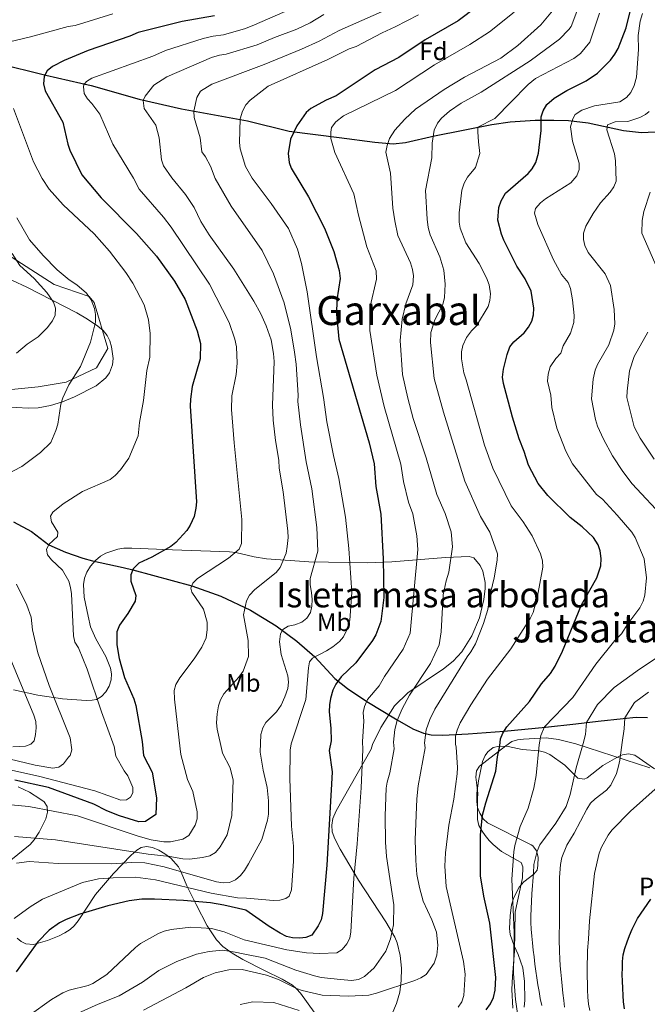
# Model space of a CAD drawing. Units: metres. Extents: x 620507 to 627377, y 766717 to 771467.
# Drawn here: x 625850 to 626099, y 768314 to 768705 of the extents above; entities that cross this region are included whole.
import ezdxf
from ezdxf.enums import TextEntityAlignment as Align

# ---------------------------------------------------------------- set-up
doc = ezdxf.new("R2010")
doc.units = ezdxf.units.M
doc.header["$MEASUREMENT"] = 0
doc.linetypes.add('DGN Style 2', pattern=[85.79045, 51.47427, -34.31618])
doc.linetypes.add('DGN Style 3', pattern=[120.10663, 85.79045, -34.31618])
for name, color, linetype, lineweight in [('Altimetria', 7, 'Continuous', 0), ('centroides', 7, 'Continuous', 0), ('Complex', 7, 'Continuous', 0), ('Edificios-construcciones', 7, 'Continuous', 0), ('Entidades rusticas', 7, 'Continuous', 0), ('Hidrografía', 7, 'Continuous', 0), ('Textos rotulacion', 7, 'Continuous', 0), ('Zona arbolada', 7, 'Continuous', 0)]:
    doc.layers.add(name, color=color, linetype=linetype, lineweight=lineweight)
doc.styles.add('Style-Arial', font='txt')
doc.styles.add('Style-Arial Narrow', font='txt')
doc.styles.add('Style-Times New Roman', font='txt')

msp = doc.modelspace()

# ---------------------------------------------------------------- linework, layer by layer
at = {"layer": 'Altimetria', "color": 30, "linetype": 'Continuous', "lineweight": 30, "flags": 128}
for points, elevation in [([(626039.485, 768715.826), (626024.375, 768704.306), (626011.283, 768696.77), (626000.827, 768689.674), (625991.468, 768684.822), (625975.912, 768674.474), (625971.994, 768672.765), (625965.921, 768669.498), (625964.032, 768667.86), (625960.322, 768662.568), (625957.877, 768657.35), (625956.94, 768651.551), (625957.288, 768648.086), (625958.131, 768645.733), (625964.943, 768634.451), (625971.36, 768621.972), (625975.033, 768612.756), (625977.203, 768605.182), (625977.596, 768601.964), (625976.193, 768593.491), (625976.103, 768587.776), (625977.059, 768577.935), (625989.02, 768536.715), (625990.987, 768528.37), (625991.727, 768519.466), (625993.63, 768508.433), (625994.663, 768490.729), (625994.927, 768475.305), (625993.746, 768465.889), (625991.659, 768460.506), (625990.418, 768458.335), (625983.744, 768449.486), (625977.939, 768443.861), (625975.78, 768440.986), (625974.65, 768438.593), (625973.756, 768435.26), (625973.296, 768432.804), (625973.245, 768430.052), (625973.84, 768423.496), (625973.921, 768418.46), (625973.22, 768414.684), (625974.306, 768406.171), (625974.26, 768403.665), (625972.228, 768369.166), (625970.48, 768349.885), (625969.952, 768347.441), (625968.877, 768345.054), (625966.347, 768341.336), (625963.969, 768340.44), (625961.485, 768340.169), (625958.672, 768340.297), (625956.24, 768340.876), (625953.697, 768342.183), (625949.394, 768344.791), (625940.09, 768351.258), (625931.33, 768353.213), (625926.019, 768354.121), (625915.363, 768355.102), (625903.793, 768355.7), (625898.785, 768355.618), (625893.812, 768355.015), (625885.382, 768353.036), (625874.203, 768349.638), (625868.827, 768347.62), (625866.109, 768346.267), (625862.024, 768343.319), (625857.56, 768338.744), (625848.902, 768326.735)], 700), ([(626060.988, 768445.238), (626062.854, 768448.123), (626065.741, 768454.053), (626073.338, 768472.472), (626079.481, 768483.193), (626081.024, 768487.993), (626081.148, 768490.862), (626080.763, 768493.843), (626079.995, 768496.218), (626078.05, 768499.184), (626073.573, 768503.448), (626068.781, 768507.102), (626060.021, 768515.897), (626056.182, 768520.679), (626052.245, 768527.918), (626050.545, 768533.32), (626048.564, 768538.281), (626045.94, 768547.01), (626042.414, 768560.34), (626042.011, 768562.819), (626042.363, 768565.962), (626043.858, 768571.844), (626044.95, 768574.869), (626046.494, 768576.835), (626050.545, 768580.482), (626052.319, 768582.7), (626053.659, 768585.105), (626054.335, 768587.513), (626054.423, 768590.184), (626053.392, 768596.932), (626050.956, 768601.792), (626047.641, 768606.857), (626042.501, 768617.186), (626041.595, 768619.57), (626040.116, 768625.132), (626040.573, 768630.139), (626041.509, 768632.794), (626043.236, 768635.846), (626052.152, 768643.599), (626053.732, 768645.533), (626055.16, 768647.988), (626056.334, 768651.667), (626057.277, 768660.748), (626057.395, 768666.11), (626058.096, 768668.501), (626059.593, 768671.041), (626062.457, 768673.596), (626067.567, 768676.643), (626075.169, 768680.47), (626079.706, 768683.468), (626084.843, 768688.648), (626086.605, 768691.077), (626087.848, 768693.248), (626091.073, 768701.489), (626093.088, 768709.481)], 675), ([(625927.64, 768706.238), (625914.869, 768704.013), (625897.361, 768699.608), (625894.062, 768698.147), (625877.471, 768692.527), (625867.976, 768688.464), (625863.391, 768686.173), (625861.259, 768684.417), (625860.096, 768682.208), (625859.847, 768679.233), (625860.428, 768676.518), (625867.501, 768664.029), (625869.411, 768655.335), (625870.26, 768652.981), (625875.065, 768643.11), (625882.664, 768634.061), (625896.645, 768619.894), (625904.633, 768610.818), (625911.805, 768600.895), (625916.015, 768593.684), (625920.85, 768581.183), (625922.111, 768576.24), (625922.04, 768570.137), (625918.849, 768559.057), (625918.114, 768554.047), (625918.063, 768551.294), (625920.486, 768513.368), (625920.212, 768510.814), (625919.603, 768507.532), (625918.059, 768504.039), (625916.711, 768501.939), (625912.255, 768497.211), (625910.311, 768495.645), (625902.734, 768491.396), (625897.587, 768488.981), (625895.362, 768486.692), (625894.464, 768484.316), (625894.41, 768481.817), (625896.428, 768476.224), (625896.141, 768473.881), (625893.227, 768469.025), (625889.925, 768464.425), (625888.951, 768461.769), (625888.905, 768456.54), (625889.856, 768451.097), (625891.985, 768443.608), (625895.65, 768435.151), (625896.442, 768432.447), (625898.971, 768418.171), (625899.427, 768412.722), (625902.882, 768406.082), (625904.708, 768395.896), (625904.373, 768389.232), (625900.23, 768386.414), (625897.696, 768386.276), (625889.893, 768388.703), (625884.919, 768390.71), (625879.767, 768393.316), (625861.79, 768399.999), (625848.361, 768402.897)], 725), ([(626035.44, 768311.669), (626037.271, 768314.037), (626038.468, 768316.635), (626039.085, 768319.541), (626039.351, 768324.587), (626036.909, 768346.089), (626034.526, 768356.794), (626033.293, 768364.901), (626033.205, 768381.196), (626034.065, 768388.927), (626035.326, 768393.875), (626039.29, 768406.505), (626040.007, 768412.071), (626040.943, 768416.484), (626041.232, 768419.209), (626042.131, 768421.537), (626043.708, 768424.013), (626052.738, 768434.05), (626057.476, 768441.151), (626060.988, 768445.238)], 675), ([(626090.383, 768312.054), (626090.068, 768314.881), (626089.845, 768317.431), (626089.726, 768320.355), (626089.596, 768323.09), (626089.541, 768325.711), (626089.568, 768328.354), (626089.62, 768330.941), (626089.918, 768333.54), (626090.594, 768336.088), (626091.467, 768338.733), (626092.382, 768341.184), (626093.388, 768343.766), (626095.554, 768347.912), (626100.862, 768355.681)], 650)]:
    msp.add_lwpolyline(points, dxfattribs=dict(at, elevation=elevation))
at = {"layer": 'Altimetria', "color": 30, "linetype": 'Continuous', "lineweight": 0, "flags": 128}
for points, elevation in [([(625911.707, 768438.452), (625912.31, 768440.899), (625913.848, 768443.526), (625919.653, 768451.017), (625922.657, 768455.672), (625924.345, 768459.366), (625924.796, 768462.605), (625924.807, 768465.587), (625923.26, 768470.723), (625918.639, 768477.432), (625918.33, 768479.106), (625919.062, 768481.052), (625920.861, 768482.849), (625933.288, 768490.975), (625937.437, 768494.492), (625938.448, 768496.775), (625938.528, 768506.297), (625935.456, 768536.783), (625934.439, 768549.984), (625934.576, 768555.349), (625936.288, 768563.93), (625936.665, 768568.398), (625936.457, 768574.921), (625935.796, 768577.885), (625933.458, 768584.582), (625925.664, 768599.692), (625910.468, 768622.4), (625907.436, 768626.377), (625897.816, 768637.433), (625895.537, 768641.78), (625887.348, 768655.26), (625882.209, 768667.227), (625879.001, 768671.481), (625877.204, 768673.279), (625875.917, 768675.427), (625875.61, 768678.251), (625875.818, 768678.909), (625876.798, 768680.235), (625878.945, 768681.527), (625903.243, 768690.281), (625908.283, 768692.448), (625923.15, 768697.254), (625927.169, 768698.196), (625931.258, 768698.71), (625939.945, 768701.218), (625943.573, 768702.649), (625960.898, 768710.255)], 720), ([(625899.457, 768311.535), (625916.299, 768320.429), (625923.269, 768324.611), (625927.988, 768326.454), (625933.301, 768327.637), (625938.673, 768327.731), (625948.359, 768325.469), (625953.111, 768323.714), (625960.154, 768320.223), (625962.523, 768319.422), (625970.4, 768317.581), (625980.868, 768317.166), (625988.965, 768317.59), (625992.017, 768318.28), (626007.119, 768323.364), (626009.566, 768324.402), (626011.701, 768325.732), (626014.815, 768330.192), (626015.892, 768333.435), (626016.283, 768337.392), (626015.729, 768342.539), (626013.965, 768347.447), (626010.474, 768354.889), (626008.987, 768360.204), (626007.938, 768365.434), (626007.551, 768370.957), (626007.343, 768379.13), (626007.947, 768395.454), (626008.512, 768400.596), (626011.249, 768415.695), (626011.087, 768417.67), (626011.618, 768422.844), (626013.083, 768426.934), (626015.139, 768431.115), (626027.946, 768451.759), (626029.462, 768453.747), (626031.219, 768457.044), (626034.423, 768465.089), (626036.139, 768470.564), (626036.86, 768475.382), (626038.694, 768483.144), (626039.866, 768490.16), (626040.009, 768492.658), (626036.931, 768501.257), (626033.187, 768507.581), (626026.991, 768521.488), (626018.516, 768548.878), (626014.877, 768562.29), (626013.381, 768576.552), (626013.597, 768580.614), (626015.167, 768585.539), (626018.239, 768591.671), (626018.922, 768594.46), (626019.247, 768599.723), (626018.717, 768605.234), (626017.133, 768610.64), (626013.244, 768619.296), (626012.44, 768622.21), (626012.033, 768625.57), (626011.369, 768636.951), (626013.927, 768649.905), (626014.081, 768655.72), (626014.914, 768660.916), (626016.156, 768663.666), (626017.791, 768665.556), (626020.956, 768668.387), (626025.632, 768671.621), (626033.548, 768675.939), (626053.009, 768688.433), (626064.567, 768696.95), (626068.373, 768700.79), (626069.19, 768702.024), (626071.881, 768708.955)], 685), ([(625948.708, 768386.938), (625949.081, 768389.41), (625949.057, 768394.728), (625948.567, 768400.02), (625947.026, 768406.823), (625945.858, 768413.957), (625946.12, 768420.95), (625946.837, 768423.612), (625948.092, 768425.775), (625952.284, 768430.038), (625954.067, 768432.618), (625955.629, 768435.953), (625956.741, 768439.278), (625957.101, 768441.739), (625956.742, 768444.256), (625954.131, 768452.775), (625953.414, 768457.809), (625953.862, 768461.007), (625954.726, 768462.647), (625956.864, 768463.932), (625959.58, 768464.513), (625962.287, 768465.619), (625964.347, 768467.173), (625965.709, 768469.469), (625966.34, 768471.886), (625966.391, 768474.638), (625966.231, 768477.378), (625965.633, 768480.346), (625965.701, 768482.846), (625968.657, 768493.804), (625968.328, 768503.091), (625966.274, 768518.449), (625964.094, 768529.195), (625961.748, 768543.877), (625960.79, 768553.217), (625960.888, 768555.715), (625960.043, 768568.041), (625959.442, 768572.786), (625957.968, 768581.641), (625955.28, 768592.332), (625951.109, 768603.812), (625946.547, 768613.147), (625934.263, 768630.718), (625927.909, 768641.619), (625926.049, 768646.612), (625924.152, 768650.225), (625922.612, 768652.237), (625921.938, 768657.76), (625919.561, 768665.869), (625919.411, 768668.364), (625920.605, 768673.773), (625922.064, 768676.324), (625926.562, 768679.162), (625947.348, 768686.984), (625962.204, 768693.019), (625969.152, 768696.202), (625977.211, 768700.448), (626004.094, 768712.369)], 710), ([(625837.347, 768693.786), (625854.656, 768697.968), (625869.647, 768702.014), (625872.375, 768702.385), (625887.329, 768707.063)], 730), ([(626008.582, 768706.661), (625999.379, 768701.821), (625994.24, 768699.507), (625983.847, 768694.108), (625981.088, 768693.086), (625972.65, 768688.943), (625948.926, 768678.362), (625941.772, 768672.808), (625940.072, 768670.971), (625938.744, 768668.355), (625937.862, 768665.343), (625937.545, 768655.977), (625937.918, 768653.503), (625939.919, 768646.503), (625942.615, 768641.799), (625950.141, 768631.814), (625957.021, 768621.838), (625960.548, 768613.583), (625962.162, 768607.899), (625964.494, 768596.683), (625968.114, 768570.881), (625970.957, 768554.762), (625972.189, 768545.041), (625974.838, 768531.725), (625977.065, 768522.549), (625979.648, 768507.261), (625981.005, 768494.863), (625982.236, 768477.381), (625981.4, 768466.335), (625980.218, 768462.575), (625978.885, 768459.73), (625977.242, 768457.845), (625974.613, 768455.788), (625972.17, 768454.165), (625966.626, 768451.304), (625965.396, 768449.857), (625964.951, 768447.4), (625963.953, 768434.907), (625958.131, 768417.308), (625957.756, 768414.834), (625957.765, 768414.273), (625957.571, 768403.47), (625958.23, 768384.622), (625958.977, 768376.611), (625958.99, 768370.764), (625958.197, 768359.308), (625957.338, 768356.88), (625955.996, 768355.9), (625953.578, 768355.263), (625951.062, 768355.061), (625940.376, 768356.006), (625936.84, 768356.119), (625926.39, 768358.046), (625904.196, 768363.309), (625896.319, 768364.351), (625887.407, 768364.146), (625881.576, 768363.668), (625875.275, 768362.216), (625859.407, 768355.58), (625854.559, 768352.642), (625848.13, 768347.971)], 705), ([(626046.601, 768707.676), (626036.831, 768699.915), (626028.978, 768694.85), (626014.993, 768686.803), (625999.48, 768676.564), (625978.919, 768666.482), (625975.88, 768664.19), (625974.106, 768661.972), (625973.795, 768660.05), (625973.869, 768657.545), (625975.442, 768651.985), (625983.017, 768635.548), (625984.837, 768627.158), (625988.146, 768614.495), (625991.892, 768604.992), (625991.986, 768601.744), (625989.457, 768590.907), (625989.296, 768581.4), (625992.086, 768563.581), (625995.058, 768551.183), (626001.672, 768528.322), (626002.747, 768521.471), (626004.631, 768513.251), (626006.413, 768508.577), (626007.921, 768499.802), (626008.344, 768494.362), (626005.276, 768461.268), (626002.496, 768454.798), (625995.171, 768444.019), (625992.982, 768440.32), (625988.439, 768434.848), (625987.264, 768432.111), (625986.738, 768429.673), (625986.897, 768426.263), (625986.347, 768418.23), (625986.554, 768415.038), (625985.843, 768399.79), (625984.347, 768377.609), (625983.031, 768364.03), (625981.791, 768342.675), (625981.333, 768340.14), (625980.195, 768337.916), (625978.385, 768335.688), (625976.26, 768334.364), (625969.509, 768334.031), (625964.127, 768334.392), (625956.397, 768335.472), (625939.382, 768339.496), (625931.493, 768342.627), (625926.423, 768344.037), (625918.331, 768344.522), (625910.487, 768343.631), (625907.709, 768342.962), (625905.395, 768342.018), (625898.347, 768337.986), (625896.337, 768336.5), (625884.934, 768325.713), (625879.355, 768322.188), (625877.51, 768321.416), (625869.969, 768319.515), (625867.471, 768318.506), (625863.005, 768315.822), (625854.162, 768309.489)], 695), ([(625869.508, 768308.542), (625881.437, 768313.931), (625889.773, 768317.246), (625899.124, 768322.678), (625905.535, 768327.339), (625912.78, 768330.911), (625920.52, 768333.76), (625925.607, 768334.915), (625930.782, 768335.367), (625935.91, 768334.646), (625939.044, 768333.889), (625947.794, 768332.278), (625959.94, 768327.476), (625967.413, 768325.221), (625970.061, 768324.568), (625977.688, 768323.688), (625982.087, 768323.306), (625984.874, 768323.793), (625987.256, 768324.925), (625991.041, 768328.422), (625995.618, 768334.949), (625997.585, 768339.848), (625998.718, 768345.507), (625998.833, 768353.375), (625995.988, 768372.555), (625995.584, 768378.291), (625995.435, 768388.676), (625995.845, 768399.648), (625996.188, 768402.125), (625997.284, 768405.737), (625998.946, 768415.368), (625998.774, 768418), (625999.184, 768423.016), (626000.18, 768426.542), (626002.22, 768431.155), (626005.094, 768436.557), (626013.407, 768449.241), (626016.806, 768456.647), (626017.576, 768461.748), (626018.418, 768476.458), (626019.574, 768482.024), (626020.642, 768485.471), (626022.172, 768495.5), (626021.617, 768501.389), (626019.197, 768508.721), (626015.884, 768516.282), (626011.622, 768530.779), (626006.515, 768546.401), (626004.349, 768554.523), (626002.321, 768563.921), (626001.324, 768577.398), (626002.097, 768585.903), (626003.649, 768591.915), (626006.393, 768599.505), (626006.593, 768603.084), (626006.28, 768605.563), (626005.484, 768608.2), (626000.467, 768619.003), (625999.191, 768624.858), (625998.48, 768629.85), (625997.558, 768643.76), (625995.691, 768652.108), (625996.138, 768654.814), (625997.075, 768657.515), (625999.209, 768660.812), (626003.179, 768665.273), (626007.475, 768669.164), (626018.781, 768676.969), (626026.954, 768681.886), (626041.315, 768689.491), (626048.125, 768694.529), (626057.253, 768702.687), (626061.793, 768708.239)], 690), ([(625939.081, 768446.164), (625941.177, 768451.978), (625941.054, 768458.273), (625939.165, 768468.487), (625940.343, 768474.093), (625941.524, 768476.3), (625943.649, 768478.488), (625952.164, 768485.356), (625953.772, 768487.272), (625956.09, 768492.962), (625956.515, 768495.674), (625956.858, 768499.165), (625956.714, 768501.66), (625954.984, 768517.313), (625953.351, 768526.665), (625953.166, 768529.827), (625951.861, 768537.744), (625950.968, 768545.772), (625950.624, 768551.673), (625951.302, 768569.012), (625951.118, 768572.216), (625950.187, 768577.594), (625948.148, 768583.252), (625946.067, 768587.981), (625943.222, 768592.954), (625935.313, 768605.7), (625925.528, 768619.366), (625922.258, 768624.674), (625919.607, 768630.23), (625916.139, 768635.315), (625910.675, 768641.975), (625907.441, 768646.651), (625906.687, 768649.038), (625905.736, 768657.76), (625904.42, 768662.863), (625899.766, 768669.467), (625899.371, 768672.616), (625900.116, 768674.351), (625903.525, 768678.659), (625908.761, 768682.046), (625926.506, 768689.637), (625929.619, 768690.664), (625932.347, 768691.035), (625944.61, 768694.71), (625951.418, 768697.645), (625960.321, 768700.914), (625965.654, 768703.462), (625971.091, 768706.709)], 715), ([(626080.418, 768707.255), (626076.588, 768695.809), (626072.929, 768691.334), (626070.3, 768689.278), (626055.109, 768681.413), (626052.123, 768678.989), (626051.809, 768678.535), (626045.531, 768672.25), (626038.984, 768665.505), (626032.245, 768662.001), (626032.203, 768660.225), (626032.439, 768656.249), (626033.014, 768651.553), (626031.275, 768645.981), (626028.043, 768642.208), (626026.758, 768639.78), (626025.888, 768637.104), (626024.777, 768628.001), (626024.767, 768624.404), (626025.162, 768621.931), (626027.403, 768616.14), (626032.742, 768607.992), (626035.616, 768602.238), (626036.64, 768599.48), (626037.237, 768595.935), (626036.947, 768593.264), (626036.279, 768590.856), (626031.651, 768583.184), (626029.654, 768581.165), (626027.753, 768578.522), (626026.183, 768575.344), (626025.695, 768572.897), (626025.644, 768570.145), (626026.608, 768564.491), (626027.611, 768561.8), (626034.8, 768535.871), (626038.099, 768526.694), (626045.363, 768511.796), (626050.146, 768505.378), (626053.752, 768499.872), (626057.02, 768492.667), (626057.819, 768489.931), (626057.96, 768487.435), (626055.883, 768475.893), (626054.144, 768469.447), (626053.015, 768467.055), (626045.26, 768454.971), (626036.057, 768442.895), (626029.408, 768432.812), (626025.185, 768425.673), (626023.946, 768422.714), (626023.385, 768420.281), (626023.358, 768417.107), (626023.548, 768416.021), (626024.108, 768407.889), (626023.998, 768405.396), (626022.709, 768395.283), (626020.651, 768385.049), (626019.331, 768373.969)], 680), ([(626097.499, 768707.146), (626096.617, 768704.134), (626095.895, 768698.382), (626096.004, 768692.889), (626095.168, 768681.843), (626094.298, 768678.62), (626092.983, 768675.794), (626091.196, 768673.787), (626088.542, 768672.152), (626078.487, 768670.508), (626073.514, 768668.738), (626070.86, 768667.102), (626069.905, 768665.355), (626069.035, 768662.132), (626069.778, 768656.507), (626072.413, 768647.736), (626072.415, 768645.233), (626071.429, 768642.671), (626069.061, 768639.927), (626059.065, 768633.634), (626057.044, 768632.036), (626055.059, 768629.805), (626054.748, 768627.884), (626055.963, 768623.39), (626062.165, 768609.372), (626065.448, 768603.634), (626068.065, 768600.366), (626068.963, 768598.02), (626069.828, 768593.477), (626070.376, 768587.344), (626070.257, 768584.497), (626068.91, 768580.348), (626066.019, 768575.294), (626065.131, 768572.387), (626063.147, 768570.29), (626060.901, 768566.959), (626060.153, 768564.018)], 670), ([(625858.358, 768404.269), (625880.135, 768398.595), (625890.47, 768394.918), (625892.749, 768395.086), (625894.341, 768396.168), (625895.228, 768397.86), (625895.264, 768399.908), (625893.289, 768404.527), (625891.746, 768406.619), (625888.45, 768412.431), (625887.787, 768416.296), (625882.761, 768429.961), (625877.116, 768446.974), (625873.661, 768455.444), (625872.262, 768457.688), (625871.697, 768460.124), (625870.933, 768476.856), (625870.574, 768479.373), (625869.794, 768481.865), (625867.268, 768486.237), (625862.955, 768490.349), (625861.405, 768492.302), (625861.023, 768494.466), (625861.967, 768496.424), (625865.378, 768499.584), (625865.49, 768501.283), (625862.926, 768505.363), (625862.58, 768507.669), (625863.548, 768509.206), (625867.579, 768512.613), (625875.33, 768517.506), (625886.267, 768522.162), (625888.213, 768523.729), (625890.357, 768526.066), (625893.697, 768530.685), (625897.31, 768539.514), (625897.839, 768544.789), (625899.45, 768553.596), (625900.858, 768565.455), (625901.981, 768570.778), (625902.129, 768580.188), (625901.511, 768585.598), (625899.692, 768591.539), (625895.258, 768600.091), (625892.44, 768604.393), (625886.053, 768612.877), (625879.945, 768619.712), (625867.64, 768631.261), (625862.013, 768637.438), (625859.252, 768641.612), (625855.864, 768648.314), (625847.86, 768669.444)], 730), ([(626100.23, 768668.269), (626098.778, 768667.07), (626096.507, 768665.855), (626091.683, 768664.236), (626086.672, 768664.108), (626083.689, 768662.963), (626083.404, 768660.929), (626086.483, 768651.465), (626086.853, 768648.669), (626087.109, 768640.647), (626086.217, 768638.312), (626084.764, 768636.212)], 665), ([(626084.764, 768636.212), (626080.844, 768632.034), (626077.922, 768627.729), (626075.037, 768622.813), (626074.143, 768620.011), (626074.08, 768617.47), (626074.7, 768615.053), (626075.943, 768612.289), (626082.738, 768603.8), (626084.794, 768599.231), (626086.272, 768589.671), (626086.609, 768583.939), (626086.18, 768581.481), (626084.161, 768575.592), (626079.72, 768567.888), (626078.828, 768565.554), (626077.944, 768562.074), (626077.342, 768554.256), (626078.878, 768546.056), (626079.67, 768543.352), (626082.044, 768538.223), (626085.698, 768531.651), (626089.764, 768525.356), (626093.482, 768520.471), (626106.567, 768506.43)], 665), ([(626103.352, 768606.12), (626097.318, 768620.022), (626097.392, 768625.041), (626098.091, 768628.527), (626100.548, 768636.25)], 660), ([(625840.553, 768521.915), (625851.13, 768527.414), (625858.632, 768532.863), (625862.712, 768536.92), (625864.744, 768541.644), (625865.417, 768544.103), (625866.66, 768552.059), (625867.405, 768554.566), (625869.84, 768559.753), (625874.493, 768567.004), (625878.498, 768576.734), (625880.441, 768584.693), (625880.48, 768587.656), (625880.025, 768590.11), (625878.66, 768593.471), (625876.814, 768596.113), (625873.075, 768599.485), (625869.949, 768601.423), (625865.188, 768605.447), (625859.679, 768611.153), (625854.235, 768617.389), (625849.232, 768626.103)], 735), ([(625847.408, 768611.95), (625850.433, 768607.207), (625856.035, 768601.997), (625861.089, 768596.457), (625863.759, 768592.651), (625864.521, 768590.267), (625864.383, 768587.4), (625863.299, 768585.146), (625861.287, 768582.461), (625857.636, 768578.788), (625853.318, 768575.863), (625849.082, 768572.338)], 740), ([(626102.125, 768530.328), (626096.559, 768538.639), (626094.192, 768543.071), (626091.396, 768554.751), (626091.419, 768557.251), (626092.39, 768565.286), (626094.255, 768570.99), (626099.625, 768580.646)], 660), ([(626060.153, 768564.018), (626059.881, 768561.2), (626061.206, 768555.712), (626061.618, 768550.727), (626063.604, 768542.564), (626067.094, 768533.396), (626069.72, 768528.358), (626079.272, 768516.229), (626081.668, 768514.402), (626087.47, 768507.998), (626093.281, 768501.324), (626094.641, 768499.221), (626098.23, 768490.759), (626099.121, 768483.117), (626098.438, 768476.305), (626097.804, 768473.889), (626096.53, 768471.259), (626091.769, 768464.946), (626089.165, 768460.897), (626086.6, 768458.367), (626078.994, 768448.867), (626069.914, 768435.691), (626058.66, 768424.051), (626057.235, 768420.578), (626056.563, 768416.899), (626055.345, 768404.733), (626054.402, 768399.639), (626052.144, 768391.818), (626048.988, 768384.462), (626046.888, 768376.945), (626046.5, 768374.46), (626045.686, 768363.597), (626046.636, 768342.388), (626046.369, 768326.126), (626047.171, 768315.845), (626047.98, 768310.229)], 670), ([(625845.988, 768411.302), (625856.488, 768408.794), (625863.526, 768407.584), (625865.91, 768408.051), (625867.686, 768409.297), (625869.725, 768411.933), (625870.37, 768412.639), (625871.099, 768414.853), (625870.364, 768419.725), (625862.062, 768440.5), (625857.565, 768453.371), (625855.421, 768462.475), (625854.916, 768467.521), (625853.169, 768472.32), (625849.071, 768480.715)], 735), ([(626108.959, 768455.251), (626096.314, 768446.928), (626086.364, 768439.633), (626079.707, 768432.872), (626075.378, 768425.704), (626074.978, 768420.934), (626074.022, 768417.363), (626071.163, 768407.753), (626068.846, 768397.209), (626067.228, 768392.475), (626063.116, 768385.781), (626056.784, 768377.264), (626055.726, 768374.713), (626054.389, 768369.425), (626054.235, 768365.945), (626053.644, 768357.747), (626053.326, 768351.742), (626053.237, 768348.993), (626053.236, 768346.349), (626053.373, 768343.723), (626053.634, 768340.899), (626053.853, 768338.268), (626054.166, 768335.413), (626054.49, 768332.721), (626054.86, 768329.89), (626055.178, 768327.116), (626055.58, 768324.365), (626056.068, 768321.69), (626056.553, 768318.961), (626056.979, 768316.153), (626057.572, 768313.417)], 665), ([(625845.172, 768454.418), (625855.982, 768428.613), (625856.703, 768426.199), (625856.911, 768423.697), (625856.635, 768421.037), (625856.15, 768418.471), (625854.748, 768417.121), (625852.678, 768416.365), (625847.67, 768416.095)], 740), ([(625848.335, 768380.546), (625864.535, 768379.144), (625901.313, 768373.464), (625909.892, 768372.606), (625915.158, 768371.678), (625917.764, 768371.478), (625922.85, 768372.124), (625925.874, 768372.865), (625928.024, 768374.136), (625929.919, 768376.344), (625932.631, 768381.112), (625934.517, 768388.879), (625935.051, 768402.807), (625933.884, 768407.705), (625930.822, 768413.557), (625930.725, 768414.273), (625928.725, 768423.082), (625928.502, 768425.576), (625928.672, 768429.158), (625929.211, 768432.308), (625930.041, 768434.782), (625931.374, 768437.188), (625937.335, 768443.743), (625939.081, 768446.164)], 715), ([(625828.152, 768394.834), (625853.951, 768392.451), (625873.271, 768388.713), (625897.345, 768380.632), (625902.516, 768379.188), (625907.562, 768378.405), (625910.137, 768378.368), (625915.119, 768379.487), (625917.486, 768380.947), (625920.048, 768384.999), (625920.728, 768387.481), (625920.807, 768390.276), (625919.052, 768398.432), (625916.96, 768403.158), (625914.261, 768413.117), (625914.079, 768415.275), (625911.792, 768434.979), (625911.707, 768438.452)], 720), ([(626066.609, 768312.78), (626066.286, 768315.471), (626065.945, 768318.328), (626065.687, 768321.207), (626065.398, 768324.006), (626065.098, 768326.642), (626064.849, 768329.22), (626064.749, 768332.007), (626064.626, 768334.85), (626064.495, 768339.766), (626064.67, 768347.417), (626064.647, 768364.209), (626064.97, 768369.39), (626065.513, 768372.134), (626067.568, 768377.006), (626070.437, 768381.779), (626075.444, 768391.414), (626076.974, 768393.688), (626078.746, 768395.452), (626083.261, 768398.835), (626084.966, 768400.89), (626087.171, 768405.562), (626087.993, 768408.445), (626088.591, 768410.872), (626089.429, 768417.773), (626090.306, 768423.184), (626090.587, 768427.675), (626094.438, 768433.73), (626099.893, 768437.845)], 660), ([(625847.097, 768406.799), (625858.358, 768404.269)], 730), ([(626076.702, 768311.431), (626076.178, 768313.972), (626075.834, 768316.774), (626075.742, 768319.697), (626075.711, 768322.262), (626075.625, 768324.83), (626075.603, 768327.558), (626075.651, 768330.091), (626075.703, 768332.677), (626075.78, 768335.236), (626076.061, 768339.771), (626076.461, 768347.081), (626078.508, 768365.881), (626080.404, 768373.894), (626081.282, 768376.235), (626083.884, 768381.068), (626085.387, 768383.069), (626092.829, 768390.514), (626102.538, 768399.344)], 655), ([(625849.071, 768369.918), (625854.037, 768370.545), (625865.552, 768369.754), (625886.765, 768369.715), (625894.893, 768370.168), (625900.05, 768370.034), (625907.702, 768368.437), (625928.419, 768362.565), (625931.142, 768362.139), (625933.638, 768362.258), (625936.045, 768363.318), (625937.94, 768364.967), (625939.57, 768367.072), (625941.197, 768369.638), (625946.492, 768379.319), (625948.708, 768386.938)], 710), ([(626019.331, 768373.969), (626019.031, 768368.698), (626019.625, 768360.7), (626026.502, 768330.907), (626027.12, 768325.81), (626026.671, 768317.404), (626025.885, 768314.835), (626024.397, 768312.828)], 680), ([(625961.33, 768311.498), (625951.164, 768314.565), (625942.822, 768314.853), (625937.838, 768313.863)], 680)]:
    msp.add_lwpolyline(points, dxfattribs=dict(at, elevation=elevation))
at = {"layer": 'Complex', "color": 92, "linetype": 'DGN Style 3', "lineweight": 0}
msp.add_polyline3d([(625804.768, 768637.635, 762.73), (625863.989, 768599.576, 752.098), (625877.898, 768594.81, 748.233), (625879.895, 768592.448, 748.233), (625885.297, 768574.176, 741.467), (625880.789, 768566.478, 742.434), (625868.728, 768560.818, 743.4), (625857.685, 768558.935, 741.467), (625841.049, 768557.345, 745.333)], dxfattribs=at)
at = {"layer": 'Complex', "color": 250, "linetype": 'Continuous', "lineweight": 0}
for points in [[(625997.998, 768309.857, 685.03), (625999.95, 768314.292, 686.866), (626001.208, 768318.783, 689.216), (626001.818, 768323.366, 691.227), (626001.84, 768328.253, 692.241), (626001.356, 768333.297, 692.906), (626000.195, 768338.265, 693.558), (625999.296, 768340.587, 693.923), (625995.673, 768346.643, 695.197), (625984.838, 768363.145, 699.39), (625977.589, 768375.462, 704.792), (625975.398, 768379.577, 705.97), (625974.39, 768382.41, 706.24), (625974.24, 768385.043, 706.231), (625974.702, 768387.624, 706.107), (625976.023, 768390.683, 705.907), (625989.803, 768415.125, 702.063), (625990.372, 768417.007, 702.077), (625993.639, 768423.831, 701.602), (625999.145, 768432.39, 700.587), (626004.417, 768437.505, 699.333), (626018.558, 768447.003, 695.399), (626022.384, 768450.111, 694.345), (626025.835, 768453.811, 693.456), (626029.844, 768460.165, 692.527), (626032.867, 768467.326, 691.994), (626034.625, 768474.567, 692.319), (626035.07, 768478.99, 693.149), (626035.052, 768481.311, 693.81), (626034.128, 768485.887, 695.473), (626033.1, 768488.066, 696.431), (626030.645, 768491.124, 697.982), (626028.757, 768491.633, 698.948), (626019.302, 768491.194, 702.254), (625998.018, 768489.532, 709.407), (625988.576, 768489.155, 712.607), (625965.133, 768489.543, 721.127), (625948.267, 768490.658, 726.976), (625943.403, 768491.534, 727.981), (625936.083, 768493.203, 728.558), (625933.643, 768493.478, 728.843), (625907.153, 768494.456, 734.707), (625904.702, 768494.546, 734.746), (625894.795, 768494.91, 732.769), (625891.655, 768494.894, 733.058), (625889.232, 768494.577, 733.634), (625884.595, 768493.012, 735.174), (625882.43, 768491.715, 735.896), (625880.4, 768490.043, 736.425), (625878.419, 768487.824, 736.64), (625876.971, 768485.468, 736.532), (625876.101, 768483.035, 736.263), (625875.71, 768480.545, 735.88), (625875.972, 768475.475, 734.95), (625877.493, 768467.955, 733.842), (625878.41, 768463.727, 733.681), (625880.537, 768459.002, 733.618), (625884.502, 768451.98, 733.891), (625886.401, 768447.343, 734.497), (625886.802, 768445.038, 734.974), (625886.694, 768442.74, 735.586), (625885.862, 768440.142, 736.524), (625884.557, 768437.955, 737.58), (625882.831, 768436.137, 738.71), (625880.793, 768434.932, 739.785), (625879.045, 768434.576, 740.506), (625876.744, 768434.546, 741.306), (625867.29, 768435.12, 744.225), (625857.608, 768436.594, 746.855), (625847.932, 768438.695, 749.421)], [(626100.402, 768407.714, 669.799), (626071.14, 768417.287, 678.126), (626064.156, 768419.047, 679.578), (626059.332, 768419.649, 680.519), (626050.354, 768419.118, 682.195), (626047.965, 768418.87, 683.095), (626045.684, 768418.221, 683.95), (626043.337, 768416.548, 684.458), (626032.85, 768408.462, 685.674), (626031.606, 768406.562, 686.03), (626031.448, 768404.099, 686.542), (626032.187, 768397.77, 687.499), (626032.089, 768395.288, 687.438), (626032.036, 768387.295, 686.282), (626032.634, 768384.893, 686.424), (626033.859, 768382.648, 686.651), (626035.131, 768380.863, 686.282), (626036.654, 768378.965, 685.264), (626038.221, 768377.29, 684.152), (626041.575, 768374.576, 681.82), (626047.989, 768370.948, 677.857), (626049.448, 768370.24, 677.767), (626050.041, 768368.527, 677.836), (626049.885, 768364.067, 677.989), (626046.974, 768350.449, 678.341), (626046.76, 768334.962, 678.375), (626045.885, 768325.006, 678.916), (626045.691, 768319.808, 678.942), (626046.052, 768312.347, 678.413)], [(625849.706, 768400.242, 733.943), (625854.203, 768398.067, 732.894), (625858.338, 768395.514, 731.685), (625860.033, 768394.213, 731.193), (625861.232, 768392.409, 730.688), (625861.386, 768390.12, 730.184), (625860.747, 768387.535, 729.68), (625858.103, 768382.232, 728.659), (625856.102, 768379.148, 727.949), (625854.547, 768377.341, 727.41), (625846.873, 768371.06, 725.152)], [(625849.331, 768340.141, 718.72), (625850.896, 768338.819, 716.818), (625852.832, 768337.883, 715.796), (625855.854, 768337.652, 716.066), (625861.381, 768339.28, 717.033), (625865.978, 768341.107, 717.88), (625868.292, 768342.281, 718.218), (625870.389, 768343.605, 717.814), (625871.958, 768345.049, 717.407), (625873.522, 768347.013, 717.47), (625880.41, 768357.424, 718.125), (625887.552, 768365.768, 719.142), (625894.459, 768373.023, 720.185), (625896.775, 768375.15, 720.674), (625898.519, 768376.182, 721.056), (625900.687, 768376.524, 721.308), (625903.08, 768376.135, 721.42), (625905.565, 768375.145, 721.384), (625908.007, 768373.689, 721.193), (625910.271, 768371.898, 720.839), (625913.348, 768368.439, 719.84), (625914.499, 768366.37, 718.926), (625916.708, 768360.909, 716.191), (625920.41, 768353.524, 713.758), (625924.699, 768345.08, 709.77), (625928.415, 768339.478, 706.727), (625931.036, 768336.823, 705.135), (625934.701, 768334.148, 703.307), (625938.914, 768331.723, 702.482), (625947.549, 768327.389, 698.358), (625954.518, 768323.949, 696.323), (625958.677, 768321.454, 694.911), (625960.27, 768320.098, 694.295), (625961.862, 768318.295, 693.88), (625967.184, 768310.849, 693.484)]]:
    msp.add_polyline3d(points, dxfattribs=at)
at = {"layer": 'Edificios-construcciones', "color": 250, "linetype": 'DGN Style 2', "lineweight": 0}
msp.add_polyline3d([(625831.01, 768608.946, 743.758), (625853.141, 768598.531, 739.518), (625873.061, 768588.334, 737.69), (625877.3, 768585.894, 737.083), (625881.374, 768583.062, 736.403), (625883.445, 768581.346, 736.027), (625885.068, 768579.417, 735.467), (625886.116, 768577.207, 734.684), (625886.77, 768574.849, 733.921), (625887.419, 768570.235, 733.232), (625887.226, 768567.686, 733.223), (625886.037, 768564.556, 733.449), (625884.505, 768562.494, 733.769), (625880.732, 768559.397, 734.528), (625872.031, 768555.034, 735.113), (625867.292, 768553.074, 735.147), (625862.532, 768551.581, 735.217), (625857.737, 768550.711, 735.504), (625853.776, 768550.573, 736.027), (625844.063, 768551.091, 738.077)], dxfattribs=at)
at = {"layer": 'Entidades rusticas', "color": 92, "linetype": 'Continuous', "lineweight": 0}
for points in [[(626032.483, 768402.648, 676.711), (626034.013, 768410.327, 676.03), (626035.037, 768412.622, 675.807), (626036.147, 768414.085, 675.667), (626038.32, 768415.825, 675.494), (626040.73, 768416.311, 675.346), (626044.194, 768416.172, 674.941), (626049.848, 768414.982, 673.437), (626056.55, 768414.499, 669.94), (626058.608, 768414.022, 668.977), (626060.726, 768413.056, 668.282), (626066.686, 768408.778, 666.544), (626071.941, 768403.626, 663.3), (626074.448, 768403.308, 662.894), (626075.526, 768403.737, 662.692), (626081.74, 768408.676, 660.259), (626088.239, 768412.355, 659.486)], [(626088.239, 768412.355, 659.486), (626089.575, 768412.932, 659.246), (626092.009, 768413.374, 658.62), (626094.449, 768412.828, 657.965), (626102.373, 768407.312, 656.407)], [(626050.565, 768312.794, 669.588), (626050.801, 768315.495, 669.437), (626050.69, 768322.964, 668.596), (626050, 768328.361, 668.4), (626048.183, 768333.722, 668.404), (626046.675, 768337.051, 668.572), (626045.041, 768341.562, 669.18), (626044.757, 768344.027, 669.266), (626045.086, 768349.058, 669.235), (626045.592, 768353.338, 669.034), (626046.531, 768356.258, 668.603), (626048.54, 768360.398, 667.355), (626050.503, 768362.523, 666.747), (626054.372, 768365.563, 665.872), (626055.701, 768367.193, 665.53), (626055.98, 768369.006, 665.328), (626056.098, 768372.243, 665.53), (626055.436, 768374.77, 665.708), (626053.973, 768376.838, 666.111), (626053.413, 768377.236, 666.341), (626036.061, 768385.884, 675.262), (626034.289, 768387.561, 675.389), (626032.972, 768389.737, 675.262), (626032.09, 768392.01, 676.114), (626031.746, 768394.343, 677.004), (626031.842, 768397.676, 677), (626032.483, 768402.648, 676.711)]]:
    msp.add_polyline3d(points, dxfattribs=at)
at = {"layer": 'Hidrografía', "color": 142, "linetype": 'DGN Style 3', "lineweight": 25}
for points in [[(625834.469, 768689.264, 728.278), (625860.753, 768682.691, 724.247), (625865.412, 768681.605, 722.871), (625874.645, 768679.547, 719.517), (625878.661, 768678.564, 718.615), (625897.79, 768673.174, 716.198), (625914.592, 768669.389, 711.543), (625940.787, 768664.537, 703.942), (625957.294, 768660.504, 699.645), (625977.1, 768657.967, 694.252), (625991.35, 768656.049, 689.888), (625998.649, 768655.405, 687.862), (626003.448, 768655.927, 686.702), (626015.037, 768658.609, 683.976), (626037.764, 768663.161, 677.855), (626045.06, 768664.162, 676.258), (626054.985, 768664.805, 674.506), (626062.318, 768664.872, 673.004), (626068.237, 768664.686, 671.269), (626076.048, 768663.779, 668.19), (626090.058, 768660.661, 663.724), (626097.215, 768659.941, 661.813), (626105.245, 768660.292, 659.69)], [(625847.862, 768505.445, 731.323), (625854.979, 768501.515, 729.845), (625861.877, 768496.239, 730), (625868.515, 768493.317, 728.347), (625875.427, 768490.981, 726.205), (625879.183, 768489.987, 725.489), (625891.407, 768487.288, 725.427), (625895.247, 768486.388, 725), (625918.686, 768480.054, 720), (625930.169, 768475.912, 717.44), (625941.958, 768470.369, 714.358), (625952.186, 768464.125, 710.87), (625960.323, 768457.992, 707.91), (625967.54, 768451.776, 705), (625975.471, 768443.187, 700.575), (625980.399, 768439.278, 698.315), (625988.116, 768434.095, 695), (626000.211, 768426.753, 690.02), (626006.431, 768423.268, 687.247), (626010.678, 768421.548, 685.339), (626013.674, 768420.895, 684.049), (626018.258, 768420.673, 682.113), (626028.356, 768421.255, 678.463), (626042.627, 768422.315, 675), (626059.097, 768423.966, 669.328), (626071.026, 768425.257, 665.77), (626079.949, 768426.227, 663.518), (626089.895, 768427.33, 662.156), (626094.997, 768427.831, 660.608), (626099.497, 768427.684, 658.299)]]:
    msp.add_polyline3d(points, dxfattribs=at)
at = {"layer": 'Zona arbolada', "color": 92, "linetype": 'DGN Style 3', "lineweight": 0}
for points in [[(625841.049, 768557.345, 745.333), (625857.685, 768558.935, 741.467), (625868.728, 768560.818, 743.4), (625880.789, 768566.478, 742.434), (625885.297, 768574.176, 741.467), (625879.895, 768592.448, 748.233), (625877.898, 768594.81, 748.233), (625863.989, 768599.576, 752.098), (625804.768, 768637.635, 762.73)], [(625984.838, 768363.145, 699.39), (625977.589, 768375.462, 704.792), (625975.398, 768379.577, 705.97), (625974.39, 768382.41, 706.24), (625974.24, 768385.043, 706.231), (625974.702, 768387.624, 706.107), (625976.023, 768390.683, 705.907), (625989.803, 768415.125, 702.063), (625990.372, 768417.007, 702.077), (625993.639, 768423.831, 701.602), (625999.145, 768432.39, 700.587), (626004.417, 768437.505, 699.333), (626018.558, 768447.003, 695.399), (626022.384, 768450.111, 694.345), (626025.835, 768453.811, 693.456), (626029.844, 768460.165, 692.527), (626032.867, 768467.326, 691.994), (626034.625, 768474.567, 692.319), (626035.07, 768478.99, 693.149), (626035.052, 768481.311, 693.81), (626034.128, 768485.887, 695.473), (626033.1, 768488.066, 696.431), (626030.645, 768491.124, 697.982), (626028.757, 768491.633, 698.948), (626019.302, 768491.194, 702.254), (625998.018, 768489.532, 709.407), (625988.576, 768489.155, 712.607), (625965.133, 768489.543, 721.127), (625948.267, 768490.658, 726.976), (625943.403, 768491.534, 727.981), (625936.083, 768493.203, 728.558), (625933.643, 768493.478, 728.843), (625907.153, 768494.456, 734.707), (625904.702, 768494.546, 734.746), (625894.795, 768494.91, 732.769), (625891.655, 768494.894, 733.058), (625889.232, 768494.577, 733.634), (625884.595, 768493.012, 735.174), (625882.43, 768491.715, 735.896), (625880.4, 768490.043, 736.425), (625878.419, 768487.824, 736.64), (625876.971, 768485.468, 736.532), (625876.101, 768483.035, 736.263), (625875.71, 768480.545, 735.88), (625875.972, 768475.475, 734.95), (625877.493, 768467.955, 733.842), (625878.41, 768463.727, 733.681), (625880.537, 768459.002, 733.618), (625884.502, 768451.98, 733.891), (625886.401, 768447.343, 734.497), (625886.802, 768445.038, 734.974), (625886.694, 768442.74, 735.586), (625885.862, 768440.142, 736.524), (625884.557, 768437.955, 737.58), (625882.831, 768436.137, 738.71), (625880.793, 768434.932, 739.785), (625879.045, 768434.576, 740.506), (625876.744, 768434.546, 741.306), (625867.29, 768435.12, 744.225), (625857.608, 768436.594, 746.855), (625847.932, 768438.695, 749.421)], [(626100.402, 768407.714, 669.799), (626071.14, 768417.287, 678.126), (626064.156, 768419.047, 679.578), (626059.332, 768419.649, 680.519), (626050.354, 768419.118, 682.195), (626047.965, 768418.87, 683.095), (626045.684, 768418.221, 683.95), (626043.337, 768416.548, 684.458)], [(626043.337, 768416.548, 684.458), (626032.85, 768408.462, 685.674), (626031.606, 768406.562, 686.03), (626031.448, 768404.099, 686.542), (626032.187, 768397.77, 687.499), (626032.089, 768395.288, 687.438), (626032.036, 768387.295, 686.282), (626032.634, 768384.893, 686.424), (626033.859, 768382.648, 686.651), (626035.131, 768380.863, 686.282), (626036.654, 768378.965, 685.264), (626038.221, 768377.29, 684.152), (626041.575, 768374.576, 681.82), (626047.989, 768370.948, 677.857), (626049.448, 768370.24, 677.767), (626050.041, 768368.527, 677.836), (626049.885, 768364.067, 677.989), (626046.974, 768350.449, 678.341), (626046.76, 768334.962, 678.375), (626045.885, 768325.006, 678.916), (626045.691, 768319.808, 678.942), (626046.052, 768312.347, 678.413)], [(625849.706, 768400.242, 733.943), (625854.203, 768398.067, 732.894), (625858.338, 768395.514, 731.685), (625860.033, 768394.213, 731.193), (625861.232, 768392.409, 730.688), (625861.386, 768390.12, 730.184), (625860.747, 768387.535, 729.68), (625858.103, 768382.232, 728.659), (625856.102, 768379.148, 727.949), (625854.547, 768377.341, 727.41), (625846.873, 768371.06, 725.152)], [(625849.331, 768340.141, 718.72), (625850.896, 768338.819, 716.818), (625852.832, 768337.883, 715.796), (625855.854, 768337.652, 716.066), (625861.381, 768339.28, 717.033), (625865.978, 768341.107, 717.88), (625868.292, 768342.281, 718.218), (625870.389, 768343.605, 717.814), (625871.958, 768345.049, 717.407), (625873.522, 768347.013, 717.47), (625880.41, 768357.424, 718.125), (625887.552, 768365.768, 719.142), (625894.459, 768373.023, 720.185), (625896.775, 768375.15, 720.674), (625898.519, 768376.182, 721.056), (625900.687, 768376.524, 721.308), (625903.08, 768376.135, 721.42), (625905.565, 768375.145, 721.384), (625908.007, 768373.689, 721.193), (625910.271, 768371.898, 720.839), (625913.348, 768368.439, 719.84), (625914.499, 768366.37, 718.926), (625916.708, 768360.909, 716.191), (625920.41, 768353.524, 713.758), (625924.699, 768345.08, 709.77), (625928.415, 768339.478, 706.727), (625931.036, 768336.823, 705.135), (625934.701, 768334.148, 703.307), (625938.914, 768331.723, 702.482), (625947.549, 768327.389, 698.358), (625954.518, 768323.949, 696.323), (625958.677, 768321.454, 694.911), (625960.27, 768320.098, 694.295), (625961.862, 768318.295, 693.88), (625967.184, 768310.849, 693.484)], [(625997.998, 768309.857, 685.03), (625999.95, 768314.292, 686.866), (626001.208, 768318.783, 689.216), (626001.818, 768323.366, 691.227), (626001.84, 768328.253, 692.241), (626001.356, 768333.297, 692.906), (626000.195, 768338.265, 693.558), (625999.296, 768340.587, 693.923), (625995.673, 768346.643, 695.197), (625984.838, 768363.145, 699.39)]]:
    msp.add_polyline3d(points, dxfattribs=at)

# ---------------------------------------------------------------- texts
at = {"layer": 'centroides', "color": 6, "linetype": 'Continuous', "lineweight": 0, "style": 'Style-Arial Narrow'}
msp.add_text('Isleta masa arbolada', height=10, dxfattribs=at).set_placement((626018.418, 768476.458, 690), align=Align.MIDDLE_CENTER)
at = {"layer": 'Entidades rusticas', "color": 92, "linetype": 'Continuous', "lineweight": 0}
for s, style, p in [('Fd', 'Style-Arial', (626014.586, 768692.173, 697.316)), ('Mb', 'Style-Arial Narrow', (625975.133, 768465.582, 706.808)), ('Mb', 'Style-Arial Narrow', (625939.124, 768441.472, 714.293)), ('Pr', 'Style-Arial Narrow', (626101.036, 768360.687, 650.548))]:
    msp.add_text(s, height=7, dxfattribs=dict(at, style=style)).set_placement(p, align=Align.MIDDLE_CENTER)
at = {"layer": 'Textos rotulacion', "color": 250, "linetype": 'Continuous', "lineweight": 0, "style": 'Style-Times New Roman'}
for s, p in [('Garxabal', (626000.739, 768589.253, 690.798)), ('Jatsaitako Malda', (626108.145, 768463.305, 666.58))]:
    msp.add_text(s, height=11.5, dxfattribs=at).set_placement(p, align=Align.MIDDLE_CENTER)

doc.saveas('drawing.dxf')
